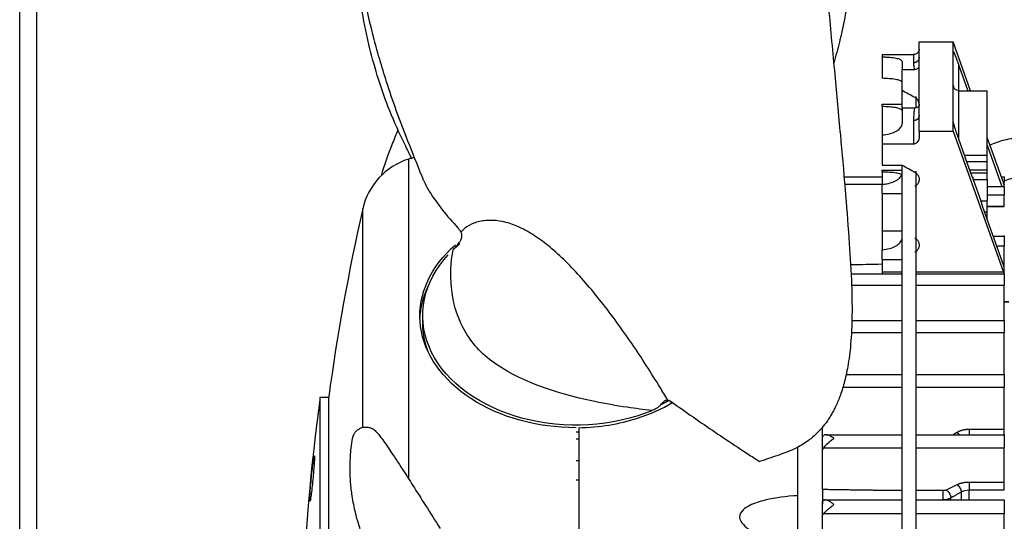
# Model space of a CAD drawing. Extents: x -591 to 706, y -354 to 355.
# Drawn here: x 178 to 369, y 32 to 129 of the extents above; entities that cross this region are included whole.
import ezdxf

# ---------------------------------------------------------------- set-up
doc = ezdxf.new("R2010")
doc.units = 0
doc.header["$MEASUREMENT"] = 0
doc.layers.get('0').update_dxf_attribs({"linetype": 'CONTINUOUS'})

msp = doc.modelspace()

# ---------------------------------------------------------------- linework, layer by layer
for p, q in [((181, 0), (181, 280)), ((177.69, 0), (177.69, 278.51)), ((177.69, 0), (177.69, 278.51)), ((352.09, 122.04), (352.09, 125.04)), ((352.09, 125.04), (358.69, 125.04)), ((362.07, 115.55), (358.69, 125.04)), ((358.69, 123.15), (358.69, 125.04)), ((344.93, 122.58), (350.99, 122.58)), ((344.93, 122.58), (344.93, 122.05)), ((350.99, 122.58), (350.99, 120.96)), ((358.69, 109.6), (358.69, 123.15)), ((344.93, 122.05), (344.93, 117.95)), ((348.79, 121.22), (348.79, 119.68)), ((352.09, 120.14), (352.09, 122.04)), ((359.8, 120.44), (361.53, 115.55)), ((359.8, 115.55), (359.8, 120.44)), ((348.79, 119.68), (351.17, 119.68)), ((348.79, 115.63), (348.79, 119.68)), ((352.09, 112.61), (352.09, 120.14)), ((348.79, 112.15), (348.79, 115.63)), ((359.8, 106.13), (359.8, 115.55)), ((359.8, 115.55), (365.3, 115.55)), ((365.3, 102.99), (365.3, 115.55)), ((344.93, 112.47), (344.93, 112.94)), ((344.93, 112.94), (348.79, 112.94)), ((351.43, 114.4), (351.43, 112.29)), ((344.93, 112.47), (344.93, 106.99)), ((348.79, 112.15), (348.79, 109.15)), ((351.17, 112.15), (348.79, 112.15)), ((352.09, 110.72), (352.09, 112.61)), ((350.99, 109.74), (350.99, 105.26)), ((352.09, 107.72), (352.09, 110.72)), ((358.69, 107.72), (358.69, 109.6)), ((344.93, 106.99), (344.93, 105.26)), ((352.09, 107.72), (352.09, 106.31)), ((352.09, 107.72), (358.69, 107.72)), ((358.69, 107.72), (368.42, 80.41)), ((344.93, 105.26), (350.99, 105.26)), ((344.93, 105.26), (344.93, 101.13)), ((362.19, 99.39), (359.8, 106.13)), ((368.42, 97.73), (365.3, 106.49)), ((365.3, 104.98), (368.14, 97)), ((253.09, 102.3), (253.09, 40.42)), ((365.3, 102.99), (360.91, 102.99)), ((361.32, 101.85), (365.3, 101.85)), ((365.3, 101.85), (365.3, 102.99)), ((365.3, 100.13), (365.3, 101.85)), ((344.93, 101.13), (348.79, 101.13)), ((344.93, 99.79), (344.93, 100.17)), ((344.93, 100.17), (348.79, 100.17)), ((344.93, 99.79), (344.93, 97.41)), ((348.79, -16.16), (348.79, 101.13)), ((351.43, 99.96), (351.43, -15.65)), ((365.3, 100.13), (361.93, 100.13)), ((362.11, 99.62), (365.3, 99.62)), ((365.3, 99.62), (365.3, 100.13)), ((365.3, 98.36), (365.3, 99.62)), ((337.51, 98.88), (344.93, 98.88)), ((337.63, 97.46), (344.93, 97.46)), ((344.93, 95.62), (344.93, 97.41)), ((362.56, 98.74), (362.48, 98.74)), ((362.56, 98.36), (362.56, 98.74)), ((362.56, 98.36), (364.04, 94.22)), ((362.56, 98.36), (365.3, 98.36)), ((365.3, 98.36), (365.3, 94.22)), ((368.01, 98.88), (368.6, 98.88)), ((368.6, 97.81), (368.39, 97.81)), ((368.55, 97.41), (368.6, 97.41)), ((368.6, 97.4), (368.56, 97.4)), ((368.6, 98.88), (368.6, 97.81)), ((368.6, 97.41), (368.6, 97.81)), ((368.6, 97.41), (368.6, 97.4)), ((368.6, 97), (368.6, 97.4)), ((344.93, 95.62), (344.93, 88.39)), ((344.93, 95.62), (348.79, 95.62)), ((365.3, 97), (368.6, 97)), ((368.6, 97), (368.6, 95.39)), ((364.04, 94.22), (365.3, 94.22)), ((365.3, 95.39), (368.6, 95.39)), ((365.3, 92), (365.3, 94.22)), ((368.6, 93.18), (368.6, 95.39)), ((244.2, 50.3), (244.2, 92.64)), ((368.6, 81.4), (364.4, 93.19)), ((365.3, 92), (364.83, 92)), ((365.3, 93.18), (368.6, 93.18)), ((365.3, 93.1), (368.6, 93.1)), ((365.3, 90.67), (365.3, 92)), ((344.93, 88.39), (344.93, 84.73)), ((344.93, 88.39), (348.79, 88.39)), ((366.49, 87.33), (368.6, 87.33)), ((368.6, 87.49), (368.6, 85.5)), ((344.93, 82.85), (344.93, 84.73)), ((367.14, 85.5), (368.6, 85.5)), ((368.6, 81.4), (368.6, 85.5)), ((344.93, 82.85), (344.93, 80.41)), ((344.93, 82.85), (348.79, 82.85)), ((344.93, 80.41), (344.93, 80.05)), ((348.79, 80.41), (344.93, 80.41)), ((368.42, 80.41), (351.43, 80.41)), ((368.6, 80.05), (368.6, 81.4)), ((338.87, 80.05), (348.79, 80.05)), ((351.43, 80.05), (368.6, 80.05)), ((368.6, 80.05), (368.6, 77.89)), ((338.96, 77.89), (348.79, 77.89)), ((351.43, 77.89), (368.6, 77.89)), ((368.6, 71.01), (368.6, 77.89)), ((368.6, 74.72), (369.48, 74.72)), ((368.6, 74.6), (369.48, 74.6)), ((255.83, 70.62), (255.83, 72)), ((339.02, 71.01), (348.79, 71.01)), ((351.43, 71.01), (368.6, 71.01)), ((368.6, 71.01), (368.6, 68.69)), ((338.91, 68.69), (348.79, 68.69)), ((351.43, 68.69), (368.6, 68.69)), ((368.6, 60.54), (368.6, 68.69)), ((337.91, 60.54), (348.79, 60.54)), ((351.43, 60.54), (368.6, 60.54)), ((368.6, 60.54), (368.6, 58.1)), ((337.29, 58.1), (348.79, 58.1)), ((351.43, 58.1), (368.6, 58.1)), ((368.6, 49.88), (368.6, 58.1)), ((235.93, -19.2), (235.93, 56.14)), ((235.93, 56.14), (237.6, 56.14)), ((237.6, 56.14), (237.6, -19.2)), ((286.11, 50.23), (286.11, 17.23)), ((333.38, 48.32), (333.38, 50.38)), ((368.6, 49.88), (361.81, 49.88)), ((368.6, 48.88), (368.6, 49.88)), ((333.38, 45.87), (333.38, 48.32)), ((333.98, 48.88), (348.79, 48.88)), ((351.43, 48.88), (368.6, 48.88)), ((368.6, 48.88), (368.6, 46.32)), ((328.49, 46.37), (328.49, 37.04)), ((333.38, 38.24), (333.38, 45.87)), ((333.56, 46.32), (348.79, 46.32)), ((351.43, 46.32), (368.6, 46.32)), ((368.6, 39.63), (368.6, 46.32)), ((368.6, 39.63), (361.81, 39.63)), ((361.81, 36.24), (361.81, 38.18)), ((361.81, 38.18), (368.6, 38.18)), ((368.6, 38.18), (368.6, 39.63)), ((328.49, 37.04), (328.49, 26.68)), ((358.22, 36.24), (358.22, 36.65)), ((360.25, 37.78), (360.25, 36.24)), ((333.38, 33.26), (333.38, 35.88)), ((333.83, 36.24), (348.79, 36.24)), ((351.43, 36.24), (368.6, 36.24)), ((368.6, 36.24), (368.6, 33.6)), ((333.38, 27.53), (333.38, 33.26)), ((333.56, 33.6), (348.79, 33.6)), ((351.43, 33.6), (368.6, 33.6)), ((368.6, 28.57), (368.6, 33.6))]:
    msp.add_line(p, q)
for points in [[(358.69, 123.15, 0), (358.69, 123.16, 0), (358.7, 123.17, 0), (358.7, 123.17, 0), (358.7, 123.18, 0), (358.71, 123.17, 0), (358.71, 123.17, 0), (358.72, 123.16, 0), (358.73, 123.15, 0), (358.74, 123.14, 0), (358.75, 123.12, 0), (358.76, 123.1, 0), (358.77, 123.07, 0), (358.78, 123.05, 0), (358.8, 123.02, 0), (358.81, 122.99, 0), (358.83, 122.95, 0), (358.85, 122.91, 0), (358.87, 122.87, 0), (358.88, 122.83, 0), (358.9, 122.78, 0), (358.93, 122.73, 0), (358.95, 122.68, 0), (358.97, 122.63, 0), (358.99, 122.57, 0), (359.02, 122.51, 0), (359.04, 122.45, 0), (359.07, 122.39, 0), (359.09, 122.32, 0), (359.12, 122.25, 0), (359.15, 122.18, 0), (359.18, 122.11, 0), (359.21, 122.04, 0), (359.23, 121.96, 0), (359.26, 121.88, 0), (359.3, 121.8, 0), (359.33, 121.72, 0), (359.36, 121.63, 0), (359.39, 121.55, 0), (359.42, 121.46, 0), (359.46, 121.37, 0), (359.49, 121.29, 0), (359.52, 121.19, 0), (359.56, 121.1, 0), (359.59, 121.01, 0), (359.62, 120.92, 0), (359.66, 120.82, 0), (359.69, 120.73, 0), (359.73, 120.63, 0), (359.76, 120.53, 0)], [(352.09, 122.04, 0), (352.09, 122, 0), (352.09, 121.97, 0), (352.08, 121.93, 0), (352.08, 121.9, 0), (352.08, 121.87, 0), (352.07, 121.83, 0), (352.06, 121.8, 0), (352.05, 121.77, 0), (352.05, 121.74, 0), (352.04, 121.7, 0), (352.02, 121.67, 0), (352.01, 121.64, 0), (352, 121.61, 0), (351.98, 121.58, 0), (351.97, 121.55, 0), (351.95, 121.52, 0), (351.94, 121.49, 0), (351.92, 121.46, 0), (351.9, 121.43, 0), (351.88, 121.4, 0), (351.86, 121.38, 0), (351.84, 121.35, 0), (351.81, 121.32, 0), (351.79, 121.3, 0), (351.77, 121.28, 0), (351.74, 121.25, 0), (351.72, 121.23, 0), (351.69, 121.21, 0), (351.66, 121.19, 0), (351.64, 121.17, 0), (351.61, 121.15, 0), (351.58, 121.13, 0), (351.55, 121.11, 0), (351.52, 121.09, 0), (351.49, 121.08, 0), (351.46, 121.06, 0), (351.43, 121.05, 0), (351.39, 121.04, 0), (351.36, 121.02, 0), (351.33, 121.01, 0), (351.3, 121, 0), (351.26, 120.99, 0), (351.23, 120.99, 0), (351.19, 120.98, 0), (351.16, 120.97, 0), (351.13, 120.97, 0), (351.09, 120.97, 0), (351.06, 120.96, 0), (351.02, 120.96, 0)], [(352.09, 110.72, 0), (352.09, 110.68, 0), (352.09, 110.65, 0), (352.08, 110.62, 0), (352.08, 110.59, 0), (352.08, 110.56, 0), (352.07, 110.53, 0), (352.06, 110.5, 0), (352.05, 110.47, 0), (352.05, 110.44, 0), (352.04, 110.41, 0), (352.02, 110.39, 0), (352.01, 110.36, 0), (352, 110.33, 0), (351.98, 110.3, 0), (351.97, 110.27, 0), (351.95, 110.25, 0), (351.94, 110.22, 0), (351.92, 110.19, 0), (351.9, 110.17, 0), (351.88, 110.14, 0), (351.86, 110.12, 0), (351.84, 110.09, 0), (351.81, 110.07, 0), (351.79, 110.05, 0), (351.77, 110.03, 0), (351.74, 110, 0), (351.72, 109.98, 0), (351.69, 109.96, 0), (351.66, 109.94, 0), (351.64, 109.93, 0), (351.61, 109.91, 0), (351.58, 109.89, 0), (351.55, 109.88, 0), (351.52, 109.86, 0), (351.49, 109.85, 0), (351.46, 109.83, 0), (351.43, 109.82, 0), (351.39, 109.81, 0), (351.36, 109.8, 0), (351.33, 109.79, 0), (351.3, 109.78, 0), (351.26, 109.77, 0), (351.23, 109.76, 0), (351.19, 109.76, 0), (351.16, 109.75, 0), (351.13, 109.75, 0), (351.09, 109.74, 0), (351.06, 109.74, 0), (351.02, 109.74, 0)], [(359.8, 106.13, 0), (359.76, 106.23, 0), (359.73, 106.33, 0), (359.69, 106.42, 0), (359.66, 106.52, 0), (359.62, 106.62, 0), (359.59, 106.72, 0), (359.56, 106.81, 0), (359.52, 106.91, 0), (359.49, 107.01, 0), (359.46, 107.1, 0), (359.42, 107.2, 0), (359.39, 107.3, 0), (359.36, 107.39, 0), (359.33, 107.48, 0), (359.3, 107.58, 0), (359.26, 107.67, 0), (359.23, 107.76, 0), (359.21, 107.85, 0), (359.18, 107.93, 0), (359.15, 108.02, 0), (359.12, 108.1, 0), (359.09, 108.19, 0), (359.07, 108.27, 0), (359.04, 108.35, 0), (359.02, 108.43, 0), (358.99, 108.5, 0), (358.97, 108.58, 0), (358.95, 108.65, 0), (358.93, 108.72, 0), (358.9, 108.79, 0), (358.88, 108.85, 0), (358.87, 108.92, 0), (358.85, 108.98, 0), (358.83, 109.03, 0), (358.81, 109.09, 0), (358.8, 109.14, 0), (358.78, 109.19, 0), (358.77, 109.24, 0), (358.76, 109.29, 0), (358.75, 109.33, 0), (358.74, 109.37, 0), (358.73, 109.41, 0), (358.72, 109.44, 0), (358.71, 109.47, 0), (358.71, 109.5, 0), (358.7, 109.53, 0), (358.7, 109.55, 0), (358.7, 109.57, 0), (358.69, 109.59, 0)], [(362.56, 98.74, 0), (362.56, 98.73, 0), (362.56, 98.72, 0), (362.56, 98.71, 0), (362.56, 98.7, 0), (362.56, 98.69, 0), (362.56, 98.68, 0), (362.55, 98.68, 0), (362.55, 98.68, 0), (362.55, 98.67, 0), (362.54, 98.67, 0), (362.54, 98.67, 0), (362.54, 98.67, 0), (362.53, 98.67, 0), (362.53, 98.68, 0), (362.52, 98.68, 0), (362.52, 98.68, 0), (362.51, 98.69, 0), (362.5, 98.7, 0), (362.5, 98.7, 0), (362.49, 98.71, 0), (362.48, 98.72, 0), (362.48, 98.73, 0), (362.47, 98.75, 0), (362.46, 98.76, 0), (362.45, 98.77, 0), (362.45, 98.79, 0), (362.44, 98.8, 0), (362.43, 98.82, 0), (362.42, 98.84, 0), (362.41, 98.86, 0), (362.4, 98.88, 0), (362.39, 98.9, 0), (362.38, 98.92, 0), (362.37, 98.94, 0), (362.36, 98.97, 0), (362.35, 98.99, 0), (362.34, 99.01, 0), (362.33, 99.04, 0), (362.32, 99.07, 0), (362.31, 99.09, 0), (362.3, 99.12, 0), (362.29, 99.15, 0), (362.27, 99.18, 0), (362.26, 99.21, 0), (362.25, 99.24, 0), (362.24, 99.27, 0), (362.23, 99.3, 0), (362.22, 99.33, 0), (362.21, 99.36, 0)], [(368.6, 97.4, 0), (368.6, 97.39, 0), (368.6, 97.39, 0), (368.6, 97.38, 0), (368.6, 97.38, 0), (368.6, 97.38, 0), (368.6, 97.37, 0), (368.6, 97.37, 0), (368.6, 97.37, 0), (368.59, 97.37, 0), (368.59, 97.37, 0), (368.59, 97.37, 0), (368.59, 97.37, 0), (368.59, 97.37, 0), (368.58, 97.37, 0), (368.58, 97.37, 0), (368.58, 97.37, 0), (368.58, 97.38, 0), (368.57, 97.38, 0), (368.57, 97.38, 0), (368.57, 97.39, 0), (368.56, 97.39, 0), (368.56, 97.4, 0), (368.56, 97.4, 0), (368.55, 97.41, 0), (368.55, 97.42, 0), (368.54, 97.42, 0), (368.54, 97.43, 0), (368.54, 97.44, 0), (368.53, 97.45, 0), (368.53, 97.46, 0), (368.52, 97.47, 0), (368.52, 97.48, 0), (368.51, 97.49, 0), (368.51, 97.5, 0), (368.5, 97.51, 0), (368.5, 97.53, 0), (368.49, 97.54, 0), (368.49, 97.55, 0), (368.48, 97.56, 0), (368.47, 97.58, 0), (368.47, 97.59, 0), (368.46, 97.61, 0), (368.46, 97.62, 0), (368.45, 97.63, 0), (368.45, 97.65, 0), (368.44, 97.66, 0), (368.44, 97.68, 0), (368.43, 97.7, 0), (368.42, 97.71, 0)], [(364.4, 93.19, 0), (364.4, 93.21, 0), (364.39, 93.23, 0), (364.38, 93.25, 0), (364.37, 93.27, 0), (364.37, 93.29, 0), (364.36, 93.31, 0), (364.35, 93.33, 0), (364.35, 93.36, 0), (364.34, 93.38, 0), (364.33, 93.4, 0), (364.32, 93.42, 0), (364.32, 93.44, 0), (364.31, 93.46, 0), (364.3, 93.49, 0), (364.3, 93.51, 0), (364.29, 93.53, 0), (364.28, 93.55, 0), (364.28, 93.57, 0), (364.27, 93.59, 0), (364.26, 93.62, 0), (364.25, 93.64, 0), (364.25, 93.66, 0), (364.24, 93.68, 0), (364.24, 93.7, 0), (364.23, 93.72, 0), (364.22, 93.75, 0), (364.22, 93.77, 0), (364.21, 93.79, 0), (364.2, 93.81, 0), (364.2, 93.83, 0), (364.19, 93.85, 0), (364.19, 93.87, 0), (364.18, 93.89, 0), (364.17, 93.91, 0), (364.17, 93.94, 0), (364.16, 93.96, 0), (364.16, 93.98, 0), (364.15, 94, 0), (364.15, 94.02, 0), (364.14, 94.04, 0), (364.14, 94.06, 0), (364.13, 94.08, 0), (364.13, 94.09, 0), (364.12, 94.11, 0), (364.12, 94.13, 0), (364.11, 94.15, 0), (364.11, 94.17, 0), (364.1, 94.19, 0), (364.1, 94.2, 0)], [(285.56, 50.23, 0), (284.16, 50.25, 0), (282.77, 50.32, 0), (281.38, 50.44, 0), (280, 50.6, 0), (278.64, 50.8, 0), (277.29, 51.05, 0), (275.95, 51.35, 0), (274.64, 51.69, 0), (273.35, 52.07, 0), (272.09, 52.49, 0), (270.85, 52.96, 0), (269.65, 53.46, 0), (268.48, 54.01, 0), (267.34, 54.59, 0), (266.25, 55.21, 0), (265.19, 55.86, 0), (264.18, 56.55, 0), (263.22, 57.27, 0), (262.3, 58.03, 0), (261.43, 58.81, 0), (260.61, 59.62, 0), (259.85, 60.46, 0), (259.14, 61.32, 0), (258.49, 62.2, 0), (257.89, 63.1, 0), (257.35, 64.02, 0), (256.88, 64.96, 0), (256.46, 65.92, 0), (256.1, 66.88, 0), (255.81, 67.86, 0), (255.58, 68.85, 0), (255.42, 69.84, 0), (255.32, 70.84, 0), (255.28, 71.83, 0), (255.31, 72.83, 0), (255.4, 73.83, 0), (255.56, 74.82, 0), (255.78, 75.81, 0), (256.06, 76.79, 0), (256.41, 77.76, 0), (256.82, 78.71, 0), (257.29, 79.65, 0), (257.81, 80.58, 0), (258.4, 81.48, 0), (259.05, 82.37, 0), (259.75, 83.23, 0), (260.51, 84.07, 0), (261.32, 84.89, 0), (262.18, 85.67, 0)], [(261.7, 84.69, 0), (261.72, 84.71, 0), (261.75, 84.74, 0), (261.78, 84.76, 0), (261.8, 84.79, 0), (261.83, 84.81, 0), (261.85, 84.84, 0), (261.88, 84.86, 0), (261.91, 84.89, 0), (261.93, 84.91, 0), (261.96, 84.94, 0), (261.98, 84.96, 0), (262.01, 84.98, 0), (262.04, 85.01, 0), (262.06, 85.03, 0), (262.09, 85.06, 0), (262.12, 85.08, 0), (262.14, 85.11, 0), (262.17, 85.13, 0), (262.2, 85.16, 0), (262.22, 85.18, 0), (262.25, 85.2, 0), (262.28, 85.23, 0), (262.3, 85.25, 0), (262.33, 85.28, 0), (262.36, 85.3, 0), (262.39, 85.33, 0), (262.41, 85.35, 0), (262.44, 85.37, 0), (262.47, 85.4, 0), (262.49, 85.42, 0), (262.52, 85.45, 0), (262.55, 85.47, 0), (262.58, 85.49, 0), (262.6, 85.52, 0), (262.63, 85.54, 0), (262.66, 85.57, 0), (262.69, 85.59, 0), (262.71, 85.61, 0), (262.74, 85.64, 0), (262.77, 85.66, 0), (262.8, 85.68, 0), (262.83, 85.71, 0), (262.85, 85.73, 0), (262.88, 85.76, 0), (262.91, 85.78, 0), (262.94, 85.8, 0), (262.97, 85.83, 0), (262.99, 85.85, 0), (263.02, 85.87, 0)], [(300.28, 53.52, 0), (298.85, 52.97, 0), (297.38, 52.48, 0), (295.88, 52.05, 0), (294.34, 51.67, 0), (292.78, 51.36, 0), (291.2, 51.11, 0), (289.6, 50.92, 0), (287.99, 50.79, 0), (286.37, 50.73, 0), (284.75, 50.73, 0), (283.13, 50.79, 0), (281.52, 50.92, 0), (279.92, 51.11, 0), (278.33, 51.36, 0), (276.77, 51.67, 0), (275.23, 52.04, 0), (273.73, 52.48, 0), (272.26, 52.97, 0), (270.83, 53.52, 0), (269.44, 54.12, 0), (268.11, 54.77, 0), (266.82, 55.48, 0), (265.59, 56.24, 0), (264.42, 57.04, 0), (263.31, 57.89, 0), (262.27, 58.78, 0), (261.3, 59.71, 0), (260.4, 60.67, 0), (259.57, 61.67, 0), (258.82, 62.7, 0), (258.15, 63.76, 0), (257.57, 64.84, 0), (257.06, 65.94, 0), (256.64, 67.06, 0), (256.31, 68.2, 0), (256.06, 69.35, 0), (255.91, 70.5, 0), (255.84, 71.66, 0), (255.86, 72.82, 0), (255.96, 73.98, 0), (256.16, 75.13, 0), (256.44, 76.28, 0), (256.81, 77.41, 0), (257.26, 78.52, 0), (257.8, 79.62, 0), (258.43, 80.69, 0), (259.13, 81.74, 0), (259.91, 82.75, 0), (260.77, 83.74, 0)], [(368.42, 80.41, 0), (368.42, 80.4, 0), (368.42, 80.39, 0), (368.43, 80.39, 0), (368.43, 80.38, 0), (368.43, 80.37, 0), (368.43, 80.37, 0), (368.43, 80.36, 0), (368.44, 80.35, 0), (368.44, 80.35, 0), (368.44, 80.34, 0), (368.44, 80.33, 0), (368.45, 80.32, 0), (368.45, 80.32, 0), (368.45, 80.31, 0), (368.45, 80.3, 0), (368.46, 80.3, 0), (368.46, 80.29, 0), (368.46, 80.28, 0), (368.46, 80.27, 0), (368.47, 80.27, 0), (368.47, 80.26, 0), (368.47, 80.25, 0), (368.47, 80.24, 0), (368.48, 80.24, 0), (368.48, 80.23, 0), (368.48, 80.22, 0), (368.48, 80.22, 0), (368.48, 80.21, 0), (368.49, 80.2, 0), (368.49, 80.19, 0), (368.49, 80.19, 0), (368.49, 80.18, 0), (368.5, 80.17, 0), (368.5, 80.16, 0), (368.5, 80.16, 0), (368.5, 80.15, 0), (368.5, 80.14, 0), (368.51, 80.14, 0), (368.51, 80.13, 0), (368.51, 80.12, 0), (368.51, 80.11, 0), (368.52, 80.11, 0), (368.52, 80.1, 0), (368.52, 80.09, 0), (368.52, 80.09, 0), (368.52, 80.08, 0), (368.53, 80.07, 0), (368.53, 80.06, 0), (368.53, 80.06, 0)], [(255.29, 71.28, 0), (255.3, 71.41, 0), (255.31, 71.54, 0), (255.32, 71.68, 0), (255.32, 71.81, 0), (255.33, 71.94, 0), (255.35, 72.07, 0), (255.36, 72.2, 0), (255.37, 72.33, 0), (255.39, 72.46, 0), (255.4, 72.59, 0), (255.42, 72.72, 0), (255.44, 72.85, 0), (255.46, 72.98, 0), (255.48, 73.11, 0), (255.5, 73.24, 0), (255.52, 73.37, 0), (255.54, 73.5, 0), (255.57, 73.63, 0), (255.59, 73.76, 0), (255.62, 73.89, 0), (255.65, 74.02, 0), (255.67, 74.14, 0), (255.7, 74.27, 0), (255.74, 74.4, 0), (255.77, 74.53, 0), (255.8, 74.66, 0), (255.83, 74.79, 0), (255.87, 74.92, 0), (255.91, 75.04, 0), (255.94, 75.17, 0), (255.98, 75.3, 0), (256.02, 75.43, 0), (256.06, 75.56, 0), (256.1, 75.68, 0), (256.15, 75.81, 0), (256.19, 75.94, 0), (256.24, 76.06, 0), (256.28, 76.19, 0), (256.33, 76.32, 0), (256.38, 76.44, 0), (256.43, 76.57, 0), (256.48, 76.69, 0), (256.53, 76.82, 0), (256.58, 76.94, 0), (256.63, 77.07, 0), (256.69, 77.19, 0), (256.74, 77.32, 0), (256.8, 77.44, 0), (256.86, 77.57, 0)], [(256.96, 64.81, 0), (256.92, 64.92, 0), (256.87, 65.04, 0), (256.83, 65.15, 0), (256.79, 65.27, 0), (256.75, 65.38, 0), (256.71, 65.49, 0), (256.67, 65.61, 0), (256.63, 65.72, 0), (256.59, 65.84, 0), (256.56, 65.95, 0), (256.52, 66.07, 0), (256.49, 66.18, 0), (256.45, 66.3, 0), (256.42, 66.41, 0), (256.39, 66.53, 0), (256.36, 66.64, 0), (256.33, 66.76, 0), (256.3, 66.87, 0), (256.27, 66.99, 0), (256.24, 67.11, 0), (256.21, 67.22, 0), (256.19, 67.34, 0), (256.16, 67.45, 0), (256.14, 67.57, 0), (256.12, 67.69, 0), (256.09, 67.8, 0), (256.07, 67.92, 0), (256.05, 68.04, 0), (256.03, 68.15, 0), (256.01, 68.27, 0), (256, 68.39, 0), (255.98, 68.51, 0), (255.96, 68.62, 0), (255.95, 68.74, 0), (255.94, 68.86, 0), (255.92, 68.97, 0), (255.91, 69.09, 0), (255.9, 69.21, 0), (255.89, 69.33, 0), (255.88, 69.44, 0), (255.87, 69.56, 0), (255.86, 69.68, 0), (255.86, 69.8, 0), (255.85, 69.91, 0), (255.84, 70.03, 0), (255.84, 70.15, 0), (255.84, 70.27, 0), (255.83, 70.38, 0), (255.83, 70.5, 0)], [(303.6, 55.49, 0), (303.57, 55.48, 0), (303.54, 55.46, 0), (303.51, 55.44, 0), (303.48, 55.42, 0), (303.44, 55.41, 0), (303.41, 55.39, 0), (303.38, 55.37, 0), (303.35, 55.36, 0), (303.32, 55.34, 0), (303.29, 55.32, 0), (303.25, 55.31, 0), (303.22, 55.29, 0), (303.19, 55.27, 0), (303.16, 55.26, 0), (303.13, 55.24, 0), (303.1, 55.22, 0), (303.06, 55.21, 0), (303.03, 55.19, 0), (303, 55.17, 0), (302.97, 55.16, 0), (302.94, 55.14, 0), (302.9, 55.12, 0), (302.87, 55.11, 0), (302.84, 55.09, 0), (302.81, 55.07, 0), (302.78, 55.06, 0), (302.74, 55.04, 0), (302.71, 55.02, 0), (302.68, 55.01, 0), (302.65, 54.99, 0), (302.61, 54.98, 0), (302.58, 54.96, 0), (302.55, 54.94, 0), (302.52, 54.93, 0), (302.48, 54.91, 0), (302.45, 54.89, 0), (302.42, 54.88, 0), (302.39, 54.86, 0), (302.35, 54.85, 0), (302.32, 54.83, 0), (302.29, 54.81, 0), (302.26, 54.8, 0), (302.22, 54.78, 0), (302.19, 54.77, 0), (302.16, 54.75, 0), (302.13, 54.74, 0), (302.09, 54.72, 0), (302.06, 54.7, 0), (302.03, 54.69, 0)], [(303.94, 55.29, 0), (303.94, 55.29, 0), (303.94, 55.29, 0), (303.93, 55.28, 0), (303.93, 55.28, 0), (303.92, 55.28, 0), (303.92, 55.28, 0), (303.91, 55.27, 0), (303.91, 55.27, 0), (303.9, 55.27, 0), (303.9, 55.27, 0), (303.89, 55.26, 0), (303.89, 55.26, 0), (303.89, 55.26, 0), (303.88, 55.26, 0), (303.88, 55.25, 0), (303.87, 55.25, 0), (303.87, 55.25, 0), (303.86, 55.25, 0), (303.86, 55.24, 0), (303.85, 55.24, 0), (303.85, 55.24, 0), (303.84, 55.24, 0), (303.84, 55.23, 0), (303.84, 55.23, 0), (303.83, 55.23, 0), (303.83, 55.23, 0), (303.82, 55.22, 0), (303.82, 55.22, 0), (303.81, 55.22, 0), (303.81, 55.22, 0), (303.8, 55.21, 0), (303.8, 55.21, 0), (303.79, 55.21, 0), (303.79, 55.21, 0), (303.79, 55.2, 0), (303.78, 55.2, 0), (303.78, 55.2, 0), (303.77, 55.19, 0), (303.77, 55.19, 0), (303.76, 55.19, 0), (303.76, 55.19, 0), (303.75, 55.18, 0), (303.75, 55.18, 0), (303.74, 55.18, 0), (303.74, 55.18, 0), (303.74, 55.17, 0), (303.73, 55.17, 0), (303.73, 55.17, 0), (303.72, 55.17, 0)], [(286.1, 47.99, 0), (286.09, 47.99, 0), (286.08, 47.99, 0), (286.07, 47.99, 0), (286.06, 47.99, 0), (286.05, 47.99, 0), (286.04, 47.99, 0), (286.03, 47.99, 0), (286.02, 47.99, 0), (286.01, 47.99, 0), (285.99, 47.99, 0), (285.98, 47.99, 0), (285.97, 47.99, 0), (285.96, 47.99, 0), (285.95, 47.99, 0), (285.94, 47.99, 0), (285.93, 47.99, 0), (285.92, 47.99, 0), (285.91, 47.99, 0), (285.9, 47.99, 0), (285.88, 47.99, 0), (285.87, 47.99, 0), (285.86, 47.99, 0), (285.85, 47.99, 0), (285.84, 47.99, 0), (285.83, 47.99, 0), (285.82, 47.99, 0), (285.81, 47.99, 0), (285.8, 47.99, 0), (285.79, 47.99, 0), (285.77, 47.99, 0), (285.76, 47.99, 0), (285.75, 47.99, 0), (285.74, 47.99, 0), (285.73, 47.99, 0), (285.72, 47.99, 0), (285.71, 47.99, 0), (285.7, 47.99, 0), (285.69, 47.99, 0), (285.67, 47.99, 0), (285.66, 47.99, 0), (285.65, 47.99, 0), (285.64, 47.99, 0), (285.63, 47.99, 0), (285.62, 47.99, 0), (285.61, 47.99, 0), (285.6, 47.99, 0), (285.59, 47.99, 0), (285.58, 47.99, 0), (285.56, 47.99, 0)], [(286.12, 49.35, 0), (286.11, 49.35, 0), (286.09, 49.35, 0), (286.08, 49.35, 0), (286.07, 49.35, 0), (286.06, 49.35, 0), (286.05, 49.35, 0), (286.04, 49.34, 0), (286.03, 49.34, 0), (286.02, 49.34, 0), (286, 49.34, 0), (285.99, 49.34, 0), (285.98, 49.34, 0), (285.97, 49.34, 0), (285.96, 49.34, 0), (285.95, 49.34, 0), (285.94, 49.34, 0), (285.93, 49.34, 0), (285.91, 49.34, 0), (285.9, 49.34, 0), (285.89, 49.34, 0), (285.88, 49.34, 0), (285.87, 49.34, 0), (285.86, 49.34, 0), (285.85, 49.34, 0), (285.84, 49.34, 0), (285.82, 49.34, 0), (285.81, 49.34, 0), (285.8, 49.34, 0), (285.79, 49.34, 0), (285.78, 49.34, 0), (285.77, 49.34, 0), (285.76, 49.34, 0), (285.75, 49.34, 0), (285.74, 49.34, 0), (285.72, 49.34, 0), (285.71, 49.34, 0), (285.7, 49.34, 0), (285.69, 49.34, 0), (285.68, 49.34, 0), (285.67, 49.34, 0), (285.66, 49.34, 0), (285.65, 49.34, 0), (285.63, 49.34, 0), (285.62, 49.34, 0), (285.61, 49.34, 0), (285.6, 49.34, 0), (285.59, 49.34, 0), (285.58, 49.34, 0), (285.57, 49.34, 0)], [(286.11, 43.8, 0), (286.1, 43.8, 0), (286.09, 43.8, 0), (286.07, 43.8, 0), (286.06, 43.8, 0), (286.05, 43.8, 0), (286.04, 43.8, 0), (286.03, 43.8, 0), (286.02, 43.8, 0), (286.01, 43.8, 0), (286, 43.8, 0), (285.99, 43.8, 0), (285.97, 43.8, 0), (285.96, 43.8, 0), (285.95, 43.8, 0), (285.94, 43.8, 0), (285.93, 43.8, 0), (285.92, 43.8, 0), (285.91, 43.8, 0), (285.9, 43.8, 0), (285.89, 43.8, 0), (285.88, 43.8, 0), (285.86, 43.8, 0), (285.85, 43.8, 0), (285.84, 43.8, 0), (285.83, 43.8, 0), (285.82, 43.8, 0), (285.81, 43.8, 0), (285.8, 43.8, 0), (285.79, 43.8, 0), (285.78, 43.8, 0), (285.77, 43.8, 0), (285.75, 43.8, 0), (285.74, 43.8, 0), (285.73, 43.8, 0), (285.72, 43.8, 0), (285.71, 43.8, 0), (285.7, 43.8, 0), (285.69, 43.8, 0), (285.68, 43.8, 0), (285.67, 43.8, 0), (285.66, 43.8, 0), (285.64, 43.8, 0), (285.63, 43.8, 0), (285.62, 43.8, 0), (285.61, 43.8, 0), (285.6, 43.8, 0), (285.59, 43.8, 0), (285.58, 43.8, 0), (285.57, 43.8, 0)], [(286.11, 40.04, 0), (286.1, 40.04, 0), (286.09, 40.04, 0), (286.07, 40.04, 0), (286.06, 40.04, 0), (286.05, 40.04, 0), (286.04, 40.04, 0), (286.03, 40.04, 0), (286.02, 40.04, 0), (286.01, 40.04, 0), (286, 40.04, 0), (285.99, 40.03, 0), (285.97, 40.03, 0), (285.96, 40.03, 0), (285.95, 40.03, 0), (285.94, 40.03, 0), (285.93, 40.03, 0), (285.92, 40.03, 0), (285.91, 40.03, 0), (285.9, 40.03, 0), (285.89, 40.03, 0), (285.88, 40.03, 0), (285.86, 40.03, 0), (285.85, 40.03, 0), (285.84, 40.03, 0), (285.83, 40.03, 0), (285.82, 40.03, 0), (285.81, 40.03, 0), (285.8, 40.03, 0), (285.79, 40.03, 0), (285.78, 40.03, 0), (285.77, 40.03, 0), (285.75, 40.03, 0), (285.74, 40.03, 0), (285.73, 40.03, 0), (285.72, 40.03, 0), (285.71, 40.03, 0), (285.7, 40.03, 0), (285.69, 40.03, 0), (285.68, 40.03, 0), (285.67, 40.03, 0), (285.66, 40.03, 0), (285.64, 40.03, 0), (285.63, 40.03, 0), (285.62, 40.03, 0), (285.61, 40.03, 0), (285.6, 40.03, 0), (285.59, 40.03, 0), (285.58, 40.03, 0), (285.57, 40.03, 0)]]:
    msp.add_polyline3d(points)
at = {"extrusion": (0, 0, -1)}
msp.add_arc((-359.8, 116.66), 1.1, 270, 0, dxfattribs=at)
for centre, radius, start, end in [((257.08, 89.71), 13.21, 107.6073, 167.2056), ((285.56, 0), 107.33, 106.9677, 107.6073), ((652.14, 0), 418.32, 167.2056, 172.287), ((652.14, 0), 419.97, 172.3175, 177.8706)]:
    msp.add_arc(centre, radius, start, end)
for points, degree, knots in [([(256.05, 98.07), (255.12, 100.36), (253.33, 104.91), (250.82, 111.31), (248.93, 116.88), (247.53, 121.45), (246.06, 126.77), (244.53, 133.29), (243.3, 140.25), (242.52, 146.34), (242.06, 151.49), (241.79, 156.31), (241.69, 160.5), (241.69, 163.84), (241.73, 166.57), (241.81, 169.49), (241.97, 173.18), (242.25, 177.92), (242.64, 183.51), (243.13, 189.89), (243.69, 196.73), (244.85, 210.09), (245.79, 220.99), (246.54, 229.48)], 3, [0, 0, 0, 0, 0.045023, 0.089247, 0.125148, 0.153494, 0.177954, 0.227904, 0.280151, 0.314916, 0.350418, 0.385794, 0.416013, 0.440408, 0.45904, 0.477475, 0.508621, 0.547795, 0.594987, 0.650158, 0.711302, 0.772585, 1, 1, 1, 1]), ([(253.74, 102.31), (253.28, 103.25), (251.81, 106.3), (249.48, 111.24), (247.27, 117.51), (245.47, 123.92), (244.1, 130.44), (243.13, 136.89), (242.54, 142.5), (242.19, 147.22), (241.99, 151.04), (241.88, 153.96), (241.81, 155.96), (241.79, 157), (241.78, 157.35)], 3, [0, 0, 0, 0, 0.064049, 0.205203, 0.329038, 0.438587, 0.566018, 0.675028, 0.767358, 0.843879, 0.90499, 0.950875, 0.983301, 1, 1, 1, 1]), ([(338.36, 157.78), (338.51, 156.15), (338.82, 152.68), (339.09, 147.49), (339.08, 142.42), (338.83, 138), (338.39, 134.06), (337.75, 129.99), (336.87, 125.8), (336.03, 122.62), (335.58, 121.09), (335.53, 120.92)], 3, [0, 0, 0, 0, 0.153019, 0.324215, 0.469868, 0.590266, 0.685656, 0.778679, 0.895919, 0.988416, 1, 1, 1, 1]), ([(333.89, 138.52), (334.1, 136.18), (334.7, 129.58), (335.7, 119.06), (336.79, 107.35), (337.71, 96.79), (338.45, 87.39), (338.99, 79.15), (339.14, 72.24), (338.89, 66.66), (338.34, 62.31), (337.61, 58.95), (336.78, 56.33), (336.01, 54.53), (335.38, 53.33), (334.88, 52.46), (334.19, 51.38), (333.2, 50.11), (331.84, 48.7), (330.05, 47.28), (327.67, 45.88), (324.53, 44.82), (322.32, 44.04), (321.12, 43.67)], 3, [0, 0, 0, 0, 0.059002, 0.166512, 0.264944, 0.354337, 0.434714, 0.505994, 0.568017, 0.620868, 0.664719, 0.700239, 0.731077, 0.757867, 0.769725, 0.78056, 0.795191, 0.817592, 0.84146, 0.871096, 0.907171, 0.950501, 1, 1, 1, 1]), ([(352.09, 123.63), (352.09, 123.51), (352.07, 123.39), (352.03, 123.28), (351.98, 123.17), (351.92, 123.06), (351.84, 122.96), (351.76, 122.87), (351.66, 122.79), (351.55, 122.73), (351.45, 122.67), (351.33, 122.62), (351.21, 122.6), (351.14, 122.58), (351.06, 122.58), (350.99, 122.58)], 3, [0, 0, 0, 0, 0.220702, 0.220702, 0.220702, 0.441534, 0.441534, 0.441534, 0.660217, 0.660217, 0.660217, 0.874412, 0.874412, 0.874412, 1, 1, 1, 1]), ([(348.79, 121.22), (348.79, 121.3), (348.75, 121.37), (348.66, 121.43), (348.55, 121.53), (348.35, 121.62), (348.07, 121.7), (347.8, 121.78), (347.45, 121.85), (347.06, 121.9), (346.66, 121.95), (346.21, 121.99), (345.74, 122.02), (345.48, 122.04), (345.21, 122.05), (344.93, 122.05)], 3, [0, 0, 0, 0, 0.164188, 0.164188, 0.164188, 0.400933, 0.400933, 0.400933, 0.637695, 0.637695, 0.637695, 0.872269, 0.872269, 0.872269, 1, 1, 1, 1]), ([(350.99, 120.96), (350.99, 120.8), (351, 120.64), (351.02, 120.47), (351.06, 120.22), (351.11, 119.96), (351.17, 119.68)], 3, [0, 0, 0, 0, 0.405213, 0.405213, 0.405213, 1, 1, 1, 1]), ([(351.17, 119.68), (351.29, 119.68), (351.42, 119.7), (351.54, 119.74), (351.65, 119.78), (351.76, 119.84), (351.86, 119.91), (351.95, 119.97), (352.03, 120.05), (352.09, 120.14)], 3, [0, 0, 0, 0, 0.344084, 0.344084, 0.344084, 0.688072, 0.688072, 0.688072, 1, 1, 1, 1]), ([(348.79, 117.14), (348.79, 117.18), (348.78, 117.21), (348.76, 117.24), (348.71, 117.34), (348.57, 117.43), (348.35, 117.52), (348.14, 117.6), (347.84, 117.67), (347.48, 117.74), (347.13, 117.8), (346.71, 117.85), (346.26, 117.88), (345.84, 117.92), (345.39, 117.94), (344.93, 117.95)], 3, [0, 0, 0, 0, 0.075038, 0.075038, 0.075038, 0.311353, 0.311353, 0.311353, 0.548465, 0.548465, 0.548465, 0.784104, 0.784104, 0.784104, 1, 1, 1, 1]), ([(352.09, 112.93), (352.09, 113.02), (352.08, 113.11), (352.06, 113.2), (352.03, 113.37), (351.97, 113.54), (351.87, 113.7), (351.78, 113.85), (351.66, 113.99), (351.52, 114.1), (351.44, 114.17), (351.36, 114.23), (351.26, 114.28)], 3, [0, 0, 0, 0, 0.168513, 0.168513, 0.168513, 0.492486, 0.492486, 0.492486, 0.815972, 0.815972, 0.815972, 1, 1, 1, 1]), ([(352.09, 112.93), (352.09, 112.84), (352.08, 112.76), (352.07, 112.68), (352.06, 112.63), (352.05, 112.58), (352.04, 112.54)], 3, [0, 0, 0, 0, 0.638075, 0.638075, 0.638075, 1, 1, 1, 1]), ([(348.79, 111.71), (348.79, 111.74), (348.78, 111.77), (348.76, 111.8), (348.71, 111.89), (348.57, 111.98), (348.35, 112.06), (348.14, 112.14), (347.84, 112.21), (347.48, 112.27), (347.13, 112.33), (346.71, 112.38), (346.25, 112.41), (345.84, 112.45), (345.39, 112.47), (344.93, 112.47)], 3, [0, 0, 0, 0, 0.074505, 0.074505, 0.074505, 0.311118, 0.311118, 0.311118, 0.54862, 0.54862, 0.54862, 0.7845, 0.7845, 0.7845, 1, 1, 1, 1]), ([(351.17, 112.15), (351.13, 111.84), (351.09, 111.52), (351.06, 111.2), (351.02, 110.73), (350.99, 110.24), (350.99, 109.74)], 3, [0, 0, 0, 0, 0.405245, 0.405245, 0.405245, 1, 1, 1, 1]), ([(352.09, 112.61), (352.02, 112.51), (351.93, 112.43), (351.83, 112.36), (351.73, 112.29), (351.62, 112.23), (351.5, 112.2), (351.39, 112.17), (351.28, 112.15), (351.17, 112.15)], 3, [0, 0, 0, 0, 0.346607, 0.346607, 0.346607, 0.693157, 0.693157, 0.693157, 1, 1, 1, 1]), ([(344.93, 106.99), (345.42, 107.02), (345.9, 107.1), (346.34, 107.21), (346.77, 107.32), (347.18, 107.47), (347.52, 107.64), (347.86, 107.81), (348.15, 108.02), (348.36, 108.24), (348.57, 108.46), (348.71, 108.7), (348.76, 108.93), (348.78, 109.01), (348.79, 109.08), (348.79, 109.15)], 3, [0, 0, 0, 0, 0.230137, 0.230137, 0.230137, 0.460127, 0.460127, 0.460127, 0.692349, 0.692349, 0.692349, 0.927752, 0.927752, 0.927752, 1, 1, 1, 1]), ([(251.04, 107.97), (250.63, 107.01), (250.24, 106.04), (249.1, 103.09), (248.34, 101.1), (247.75, 99.06)], 3, [0, 0, 0, 0, 0.330838, 0.330838, 1, 1, 1, 1]), ([(350.99, 105.26), (351.11, 105.26), (351.23, 105.28), (351.35, 105.32), (351.46, 105.35), (351.57, 105.41), (351.67, 105.48), (351.76, 105.55), (351.85, 105.64), (351.91, 105.74), (351.98, 105.84), (352.03, 105.95), (352.06, 106.06), (352.08, 106.14), (352.09, 106.23), (352.09, 106.31)], 3, [0, 0, 0, 0, 0.209339, 0.209339, 0.209339, 0.418554, 0.418554, 0.418554, 0.629712, 0.629712, 0.629712, 0.845151, 0.845151, 0.845151, 1, 1, 1, 1]), ([(365.82, 105.01), (366.74, 105.45), (368.73, 106.16), (370.8, 106.41), (371.9, 106.43)], 3, [0, 0, 0, 0, 0.484561, 1, 1, 1, 1]), ([(348.69, 99.28), (348.68, 99.28), (348.68, 99.29), (348.67, 99.29), (348.55, 99.37), (348.35, 99.45), (348.08, 99.51), (347.8, 99.57), (347.45, 99.63), (347.05, 99.67), (346.66, 99.71), (346.2, 99.75), (345.72, 99.77), (345.47, 99.78), (345.2, 99.79), (344.93, 99.79)], 3, [0, 0, 0, 0, 0.020533, 0.020533, 0.020533, 0.299366, 0.299366, 0.299366, 0.578282, 0.578282, 0.578282, 0.853295, 0.853295, 0.853295, 1, 1, 1, 1]), ([(344.93, 97.41), (345.24, 97.43), (345.53, 97.47), (345.82, 97.52), (346.28, 97.61), (346.72, 97.73), (347.1, 97.89), (347.48, 98.04), (347.82, 98.23), (348.08, 98.44), (348.35, 98.65), (348.55, 98.89), (348.66, 99.13), (348.75, 99.29), (348.79, 99.47), (348.79, 99.63)], 3, [0, 0, 0, 0, 0.142502, 0.142502, 0.142502, 0.370719, 0.370719, 0.370719, 0.601061, 0.601061, 0.601061, 0.835409, 0.835409, 0.835409, 1, 1, 1, 1]), ([(351.26, 99.76), (351.31, 99.73), (351.35, 99.7), (351.39, 99.68), (351.55, 99.57), (351.68, 99.44), (351.79, 99.29), (351.9, 99.14), (351.98, 98.97), (352.03, 98.79), (352.08, 98.62), (352.1, 98.43), (352.08, 98.25), (352.07, 98.07), (352.02, 97.89), (351.94, 97.73), (351.87, 97.56), (351.76, 97.41), (351.63, 97.28), (351.52, 97.17), (351.4, 97.08), (351.26, 97)], 3, [0, 0, 0, 0, 0.043644, 0.043644, 0.043644, 0.20771, 0.20771, 0.20771, 0.373735, 0.373735, 0.373735, 0.539113, 0.539113, 0.539113, 0.702313, 0.702313, 0.702313, 0.865664, 0.865664, 0.865664, 1, 1, 1, 1]), ([(256.05, 98.08), (256.35, 97.35), (256.73, 96.64), (258.68, 93.57), (260.5, 91.25), (262.62, 89)], 3, [0, 0, 0, 0, 0.223941, 0.223941, 1, 1, 1, 1]), ([(370.03, 98.52), (369.58, 98.41), (369.09, 98.26), (368.64, 98.05), (368.59, 98.03)], 3, [0, 0, 0, 0, 0.909005, 1, 1, 1, 1]), ([(303.32, 55.62), (302.84, 56.43), (301.5, 58.63), (298.39, 63.63), (293.67, 70.59), (287.58, 78.37), (282.3, 83.86), (278.23, 87.07), (274.27, 89.44), (270.83, 90.45), (267.83, 90.43), (265.75, 89.97), (264.17, 89.08), (263.49, 88.39), (263.23, 88.14)], 3, [0, 0, 0, 0, 0.039673, 0.109017, 0.243076, 0.371515, 0.494519, 0.55499, 0.617828, 0.747651, 0.806511, 0.886059, 0.957767, 1, 1, 1, 1]), ([(262.62, 89), (262.72, 88.89), (262.83, 88.76), (262.93, 88.61), (263.03, 88.47), (263.14, 88.31), (263.23, 88.14)], 3, [0, 0, 0, 0, 0.499578, 0.499578, 0.499578, 1, 1, 1, 1]), ([(263.22, 88.15), (263.29, 88.05), (263.33, 87.93), (263.35, 87.8), (263.39, 87.63), (263.39, 87.45), (263.38, 87.27), (263.35, 87.02), (263.27, 86.77), (263.17, 86.53), (263.13, 86.45), (263.08, 86.37), (263.04, 86.29)], 3, [0, 0, 0, 0, 0.189951, 0.189951, 0.189951, 0.463777, 0.463777, 0.463777, 0.857492, 0.857492, 0.857492, 1, 1, 1, 1]), ([(262, 84.99), (262.12, 85.1), (262.23, 85.22), (262.35, 85.35), (262.55, 85.58), (262.75, 85.84), (262.93, 86.11), (262.97, 86.17), (263, 86.23), (263.04, 86.29)], 3, [0, 0, 0, 0, 0.320157, 0.320157, 0.320157, 0.886071, 0.886071, 0.886071, 1, 1, 1, 1]), ([(344.93, 84.73), (345.42, 84.76), (345.9, 84.84), (346.33, 84.96), (346.77, 85.08), (347.17, 85.24), (347.51, 85.42), (347.85, 85.61), (348.14, 85.83), (348.35, 86.06), (348.57, 86.3), (348.71, 86.55), (348.76, 86.8), (348.78, 86.89), (348.79, 86.97), (348.79, 87.05)], 3, [0, 0, 0, 0, 0.228424, 0.228424, 0.228424, 0.456625, 0.456625, 0.456625, 0.688194, 0.688194, 0.688194, 0.924603, 0.924603, 0.924603, 1, 1, 1, 1]), ([(351.26, 87.01), (351.4, 86.93), (351.52, 86.84), (351.62, 86.74), (351.76, 86.6), (351.87, 86.44), (351.95, 86.28), (352.02, 86.11), (352.07, 85.92), (352.09, 85.74), (352.1, 85.56), (352.08, 85.37), (352.03, 85.2), (351.98, 85.02), (351.9, 84.86), (351.79, 84.71), (351.69, 84.56), (351.55, 84.43), (351.4, 84.32), (351.36, 84.29), (351.31, 84.26), (351.26, 84.24)], 3, [0, 0, 0, 0, 0.131452, 0.131452, 0.131452, 0.298128, 0.298128, 0.298128, 0.465545, 0.465545, 0.465545, 0.630377, 0.630377, 0.630377, 0.791707, 0.791707, 0.791707, 0.953271, 0.953271, 0.953271, 1, 1, 1, 1]), ([(300.26, 53.56), (298.65, 53.75), (297.07, 53.95), (293.34, 54.5), (291.23, 54.87), (281.06, 57), (274.1, 59.51), (266.8, 64.94), (264.97, 67.13), (262.4, 72.03), (261.65, 74.73), (261.29, 78.89), (261.26, 80.31), (261.4, 82.72), (261.52, 83.71), (261.74, 84.68)], 3, [0, 0, 0, 0, 0.063202, 0.063202, 0.1509, 0.1509, 0.501695, 0.501695, 0.677092, 0.677092, 0.852489, 0.852489, 0.940188, 0.940188, 1, 1, 1, 1]), ([(301.99, 54.67), (302.18, 54.89), (302.36, 55.1), (302.55, 55.27), (302.68, 55.38), (302.8, 55.48), (302.93, 55.54), (303.03, 55.59), (303.13, 55.62), (303.22, 55.63), (303.25, 55.63), (303.29, 55.63), (303.32, 55.62)], 3, [0, 0, 0, 0, 0.429195, 0.429195, 0.429195, 0.705735, 0.705735, 0.705735, 0.917463, 0.917463, 0.917463, 1, 1, 1, 1]), ([(303.32, 55.62), (303.42, 55.61), (303.52, 55.57), (303.63, 55.52), (303.76, 55.47), (303.89, 55.39), (304.03, 55.29)], 3, [0, 0, 0, 0, 0.46596, 0.46596, 0.46596, 1, 1, 1, 1]), ([(286.11, 50.23), (290.02, 50.29), (293.93, 50.93), (299.92, 52.86), (302.21, 53.89), (304.28, 55.1)], 3, [0, 0, 0, 0, 0.59822, 0.59822, 1, 1, 1, 1]), ([(301.99, 54.67), (301.86, 54.51), (301.69, 54.35), (301.52, 54.21), (301.27, 54.01), (300.99, 53.84), (300.71, 53.71)], 3, [0, 0, 0, 0, 0.402556, 0.402556, 0.402556, 1, 1, 1, 1]), ([(304.03, 55.29), (306.81, 53.3), (309.65, 51.32), (313.98, 48.38), (315.44, 47.4), (317.65, 45.95), (318.39, 45.47), (319.5, 44.74), (319.87, 44.5), (320.43, 44.14), (320.62, 44.02), (320.91, 43.84), (321.02, 43.76), (321.13, 43.7)], 3, [0, 0, 0, 0, 0.507164, 0.507164, 0.760746, 0.760746, 0.887536, 0.887536, 0.950932, 0.950932, 0.98263, 0.98263, 1, 1, 1, 1]), ([(249.66, 14.2), (249.44, 14.81), (248.89, 16.36), (247.96, 18.86), (246.95, 21.58), (246.01, 24.1), (245.16, 26.41), (244.45, 28.38), (243.87, 30.09), (243.41, 31.49), (242.77, 33.79), (242.18, 36.61), (241.82, 39.66), (241.71, 42.65), (241.87, 45.46), (242.12, 47.59), (242.37, 48.84), (242.84, 49.5), (243.35, 49.97), (243.9, 50.23), (244.29, 50.32), (244.72, 50.39), (245.36, 50.34), (245.79, 50.18), (246.04, 50.06), (246.2, 49.98), (246.39, 49.85), (246.62, 49.66), (246.92, 49.36), (247.32, 48.88), (247.91, 48.11), (248.64, 47.09), (249.56, 45.74), (250.64, 44.12), (252.09, 41.9), (253.97, 38.97), (256.47, 35.02), (258.24, 32.23), (259.19, 30.72)], 3, [0, 0, 0, 0, 0.059649, 0.145616, 0.222111, 0.28916, 0.346773, 0.394966, 0.424947, 0.450105, 0.474671, 0.500638, 0.519238, 0.539113, 0.55926, 0.571435, 0.580774, 0.584559, 0.589215, 0.59593, 0.597491, 0.598069, 0.607423, 0.617899, 0.62376, 0.632409, 0.644803, 0.660965, 0.680929, 0.704755, 0.732689, 0.767328, 0.794876, 0.826293, 0.862, 0.902615, 0.948976, 1, 1, 1, 1]), ([(333.38, 48.32), (333.38, 48.36), (333.38, 48.4), (333.39, 48.44), (333.41, 48.53), (333.47, 48.63), (333.56, 48.72)], 3, [0, 0, 0, 0, 0.281407, 0.281407, 0.281407, 1, 1, 1, 1]), ([(335.58, 48.17), (335.57, 48.17), (335.57, 48.17), (335.57, 48.18), (335.26, 48.39), (334.95, 48.57), (334.66, 48.7), (334.46, 48.79), (334.27, 48.85), (334.09, 48.87), (333.96, 48.89), (333.84, 48.88), (333.74, 48.84), (333.67, 48.82), (333.61, 48.78), (333.56, 48.72)], 3, [0, 0, 0, 0, 0.00336, 0.00336, 0.00336, 0.401956, 0.401956, 0.401956, 0.672189, 0.672189, 0.672189, 0.871057, 0.871057, 0.871057, 1, 1, 1, 1]), ([(333.56, 46.32), (333.63, 46.4), (333.72, 46.51), (333.82, 46.62), (333.94, 46.75), (334.09, 46.91), (334.25, 47.06), (334.46, 47.27), (334.69, 47.48), (334.93, 47.68), (335.14, 47.85), (335.35, 48.02), (335.57, 48.16), (335.57, 48.17), (335.57, 48.17), (335.58, 48.17)], 3, [0, 0, 0, 0, 0.178495, 0.178495, 0.178495, 0.403826, 0.403826, 0.403826, 0.718376, 0.718376, 0.718376, 0.99666, 0.99666, 0.99666, 1, 1, 1, 1]), ([(333.38, 45.87), (333.38, 45.91), (333.38, 45.96), (333.39, 46), (333.41, 46.11), (333.47, 46.22), (333.56, 46.32)], 3, [0, 0, 0, 0, 0.281407, 0.281407, 0.281407, 1, 1, 1, 1]), ([(234.68, 44.17), (234.63, 43.87), (234.53, 43.08), (234.35, 41.49), (234.17, 39.74), (234.03, 38.08), (233.95, 36.77), (233.93, 36.01), (233.99, 35.93), (234.1, 36.51), (234.26, 37.7), (234.44, 39.29), (234.61, 41.04), (234.75, 42.7), (234.84, 44.01), (234.86, 44.77), (234.8, 44.85), (234.72, 44.46), (234.68, 44.17)], 3, [0, 0, 0, 0, 0.062513, 0.124998, 0.187451, 0.249903, 0.312388, 0.374902, 0.437377, 0.499993, 0.562606, 0.62509, 0.687602, 0.750071, 0.812515, 0.874968, 0.93747, 1, 1, 1, 1]), ([(333.38, 38.24), (333.38, 37.8), (333.38, 36.98), (333.38, 36.15), (333.38, 35.38)], 2, [0, 0, 0, 0.5, 0.5, 1, 1, 1]), ([(328.49, 37.04), (326.38, 36.94), (324.27, 36.69), (321.21, 35.93), (320.19, 35.61), (318.79, 34.92), (318.34, 34.65), (317.57, 33.93), (317.26, 33.47), (317.29, 32.37), (317.62, 31.86), (318.39, 31.04), (318.85, 30.69), (320.25, 29.76), (321.25, 29.27), (324.31, 27.93), (326.39, 27.25), (328.49, 26.68)], 3, [0, 0, 0, 0, 0.25, 0.25, 0.375, 0.375, 0.4375, 0.4375, 0.5, 0.5, 0.5625, 0.5625, 0.625, 0.625, 0.75, 0.75, 1, 1, 1, 1]), ([(358.22, 36.65), (358.26, 36.67), (358.33, 36.71), (358.44, 36.77), (358.58, 36.84), (358.72, 36.92), (358.88, 37.01), (359.05, 37.11), (359.28, 37.24), (359.54, 37.39), (359.81, 37.54), (360.04, 37.67), (360.19, 37.75), (360.25, 37.78)], 3, [0, 0, 0, 0, 0.049926, 0.107012, 0.171263, 0.242684, 0.321279, 0.40705, 0.499999, 0.654558, 0.789401, 0.904541, 1, 1, 1, 1]), ([(333.38, 35.88), (333.38, 35.91), (333.38, 35.93), (333.39, 35.96), (333.41, 36.03), (333.47, 36.1), (333.56, 36.17)], 3, [0, 0, 0, 0, 0.281407, 0.281407, 0.281407, 1, 1, 1, 1]), ([(335.58, 35.36), (335.57, 35.36), (335.57, 35.36), (335.57, 35.37), (335.26, 35.59), (334.95, 35.8), (334.66, 35.96), (334.46, 36.06), (334.27, 36.15), (334.09, 36.2), (333.96, 36.24), (333.84, 36.25), (333.74, 36.24), (333.67, 36.23), (333.61, 36.21), (333.56, 36.17)], 3, [0, 0, 0, 0, 0.00336, 0.00336, 0.00336, 0.401957, 0.401957, 0.401957, 0.672189, 0.672189, 0.672189, 0.871057, 0.871057, 0.871057, 1, 1, 1, 1]), ([(333.56, 33.6), (333.63, 33.66), (333.72, 33.75), (333.82, 33.84), (333.94, 33.96), (334.09, 34.1), (334.25, 34.24), (334.46, 34.44), (334.69, 34.65), (334.93, 34.85), (335.14, 35.02), (335.35, 35.19), (335.57, 35.35), (335.57, 35.35), (335.57, 35.36), (335.58, 35.36)], 3, [0, 0, 0, 0, 0.178476, 0.178476, 0.178476, 0.403799, 0.403799, 0.403799, 0.71834, 0.71834, 0.71834, 0.99666, 0.99666, 0.99666, 1, 1, 1, 1]), ([(333.38, 33.26), (333.38, 33.29), (333.38, 33.33), (333.39, 33.36), (333.41, 33.44), (333.47, 33.52), (333.56, 33.6)], 3, [0, 0, 0, 0, 0.281407, 0.281407, 0.281407, 1, 1, 1, 1])]:
    msp.add_open_spline(points, degree=degree, knots=knots)
for points, degree in [([(348.79, 115.63), (349.61, 115.18), (350.44, 114.73), (351.26, 114.28)], 3), ([(348.79, 101.13), (349.61, 100.67), (350.44, 100.21), (351.26, 99.76)], 3), ([(261.74, 84.68), (261.83, 84.78), (261.92, 84.89), (262.01, 85)], 3), ([(344.93, 81.9), (342.88, 81.86), (340.82, 81.82), (338.77, 81.79)], 3), ([(300.71, 53.7), (300.56, 53.65), (300.41, 53.61), (300.26, 53.56)], 3), ([(361.81, 49.88), (360.35, 49.88), (359.43, 49.3)], 2), ([(359.43, 49.3), (358.71, 48.88)], 1), ([(348.79, 38.04), (342.4, 38.08), (333.38, 38.24)], 2), ([(359.43, 39.16), (357.32, 38.15)], 1), ([(361.81, 39.63), (360.35, 39.63), (359.43, 39.16)], 2), ([(360.25, 37.78), (360.66, 38), (361.23, 38.15), (361.81, 38.18)], 3), ([(356.68, 38.04), (354.4, 38.02), (351.43, 38.03)], 2), ([(354.56, 36.24), (355.27, 36.26), (355.99, 36.27), (356.7, 36.29)], 3), ([(357.32, 38.15), (357.12, 38.04), (356.68, 38.04)], 2), ([(356.7, 36.29), (357.27, 36.32), (357.82, 36.45), (358.22, 36.65)], 3)]:
    msp.add_open_spline(points, degree=degree)
for points, weights in [([(361.81, 49.88), (361.81, 49.49), (361.81, 48.88)], [1, 0.817547995689, 0.880984333956]), ([(359.43, 49.3), (359.66, 49.15), (359.86, 48.89)], [1, 0.897257940538, 0.870782566162]), ([(359.43, 39.16), (360.22, 38.75), (360.25, 37.78)], [1, 0.723183700182, 1]), ([(361.81, 39.63), (361.81, 39.1), (361.81, 38.18)], [1, 0.729236990024, 1]), ([(356.68, 38.04), (356.7, 37.4), (356.7, 36.29)], [1, 0.731035486987, 1]), ([(357.32, 38.15), (358.18, 37.71), (358.22, 36.65)], [1, 0.723881020734, 1])]:
    msp.add_rational_spline(points, weights, degree=2)

doc.saveas('drawing.dxf')
